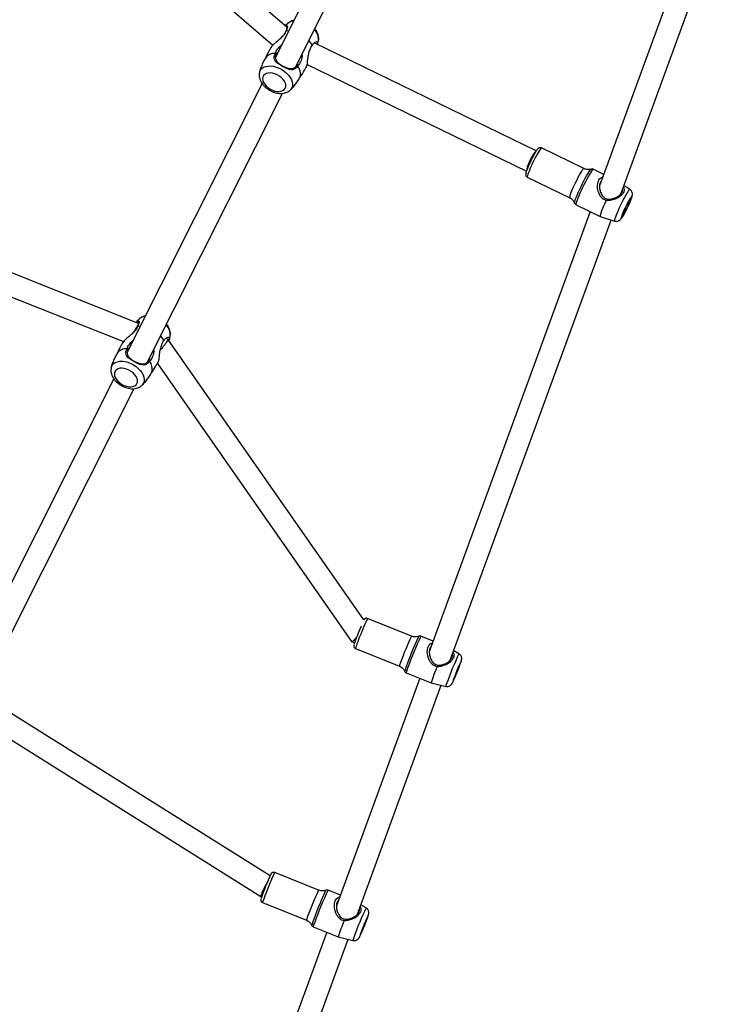
# Model space of a CAD drawing. Units: inches. Extents: x 6038 to 7781, y -18 to 1177.
# Drawn here: x 6746 to 6796, y 320 to 390 of the extents above; entities that cross this region are included whole.
import ezdxf

# ---------------------------------------------------------------- set-up
doc = ezdxf.new("R2010")
doc.units = ezdxf.units.IN
doc.header["$MEASUREMENT"] = 0
doc.layers.add('VP-DIM', color=7, linetype='Continuous')
doc.layers.add('VP-EQ', color=7, linetype='Continuous', true_color=0x8a3492)
doc.styles.get("Standard").update_dxf_attribs({"font": 'arial.ttf'})
doc.dimstyles.get("Standard").update_dxf_attribs({"dimtxt": 14, "dimasz": 20, "dimexe": 20, "dimexo": 50, "dimgap": 20, "dimtad": 0, "dimdec": 0, "dimzin": 0, "dimdsep": 46, "dimtxsty": 'Standard', "dimcen": -0.09, "dimadec": 0, "dimazin": 0, "dimtfac": 1, "dimtdec": 4, "dimtofl": 0, "dimtmove": 0, "dimatfit": 3, "dimfxl": 70, "dimfxlon": 1, "dimtolj": 1, "dimtzin": 0, "dimarcsym": 0})

# ---------------------------------------------------------------- blocks, each defined once
blk = doc.blocks.new('*D121')
at = {"layer": 'Defpoints', "color": 0}
for p in [(6669.824, 779.028), (7117.264, 162.34), (7693.944, 162.34)]:
    blk.add_point(p, dxfattribs=at)
at = {"layer": 'VP-DIM', "color": 0, "lineweight": -2}
for p, q in [((7623.944, 779.028), (7713.944, 779.028)), ((7693.944, 759.028), (7693.944, 506.147)), ((7693.944, 182.34), (7693.944, 435.221)), ((7623.944, 162.34), (7713.944, 162.34))]:
    blk.add_line(p, q, dxfattribs=at)
at = {"layer": 'VP-DIM', "color": 0}
for points in [[(7697.277, 759.028), (7690.61, 759.028), (7693.944, 779.028)], [(7690.61, 182.34), (7697.277, 182.34), (7693.944, 162.34)]]:
    blk.add_solid(points, dxfattribs=at)
at = {"layer": 'VP-DIM', "color": 0, "insert": (7693.944, 470.684), "char_height": 14, "attachment_point": 5, "rotation": 90}
blk.add_mtext('\\A1;630', dxfattribs=at)
blk = doc.blocks.new('*D122')
at = {"layer": 'Defpoints', "color": 0}
for p in [(6618.17, 968.331), (7117.225, -1.362), (7761.362, -1.362)]:
    blk.add_point(p, dxfattribs=at)
at = {"layer": 'VP-DIM', "color": 0, "lineweight": -2}
for p, q in [((7691.362, 968.331), (7781.362, 968.331)), ((7761.362, 948.331), (7761.362, 482.808)), ((7761.362, 18.638), (7761.362, 411.966)), ((7691.362, -1.362), (7781.362, -1.362))]:
    blk.add_line(p, q, dxfattribs=at)
at = {"layer": 'VP-DIM', "color": 0}
for points in [[(7764.696, 948.331), (7758.029, 948.331), (7761.362, 968.331)], [(7758.029, 18.638), (7764.696, 18.638), (7761.362, -1.362)]]:
    blk.add_solid(points, dxfattribs=at)
at = {"layer": 'VP-DIM', "color": 0, "insert": (7761.362, 447.387), "char_height": 14, "attachment_point": 5, "rotation": 90}
blk.add_mtext('\\A1;970', dxfattribs=at)
blk = doc.blocks.new('RB1238_')
at = {"color": 7, "linetype": 'Continuous', "lineweight": 25}
for p, q in [((677.095, 930.03), (663.749, 934.907)), ((663.084, 933.447), (676.52, 928.536)), ((676.766, 930.683), (676.476, 930.256)), ((678.686, 928.577), (679.012, 929.589)), ((710.202, 917.93), (678.937, 929.357)), ((675.699, 928.837), (675.334, 928.087)), ((677.851, 926.861), (678.686, 928.575)), ((678.343, 927.87), (709.617, 916.44)), ((675.287, 927.42), (673.819, 924.407)), ((675.887, 923.4), (677.355, 926.413)), ((674.046, 924.075), (666.367, 908.299)), ((667.883, 907.759), (675.472, 923.348)), ((709.756, 918.542), (709.541, 918.172)), ((711.817, 916.572), (712.072, 917.608)), ((728.256, 911.332), (711.991, 917.277)), ((708.857, 916.718), (708.505, 915.845)), ((711.102, 914.798), (711.817, 916.572)), ((708.504, 915.174), (707.247, 912.056)), ((711.489, 915.757), (727.672, 909.842)), ((668.072, 906.938), (652.255, 914.878)), ((709.38, 911.196), (710.637, 914.314)), ((651.501, 913.466), (667.356, 905.507)), ((707.349, 911.795), (687.41, 897.868)), ((727.81, 911.944), (727.595, 911.574)), ((689.139, 897.124), (708.887, 910.918)), ((708.894, 910.926), (708.975, 911.128)), ((729.872, 909.974), (730.127, 911.01)), ((761.029, 899.355), (730.045, 910.678)), ((726.911, 910.12), (726.559, 909.247)), ((729.156, 908.2), (729.872, 909.974)), ((729.543, 909.158), (760.402, 897.881)), ((726.559, 908.576), (725.301, 905.458)), ((727.434, 904.598), (728.692, 907.716)), ((665.235, 906.31), (650.129, 888.901)), ((664.971, 906.388), (664.979, 906.38)), ((664.979, 906.383), (665.15, 906.212)), ((665.5, 906.439), (665.512, 906.266)), ((669.704, 906.561), (669.712, 906.552)), ((689.053, 896.406), (669.939, 906.001)), ((651.736, 888.312), (666.506, 905.334)), ((667.008, 905.682), (667.139, 905.561)), ((725.532, 905.135), (712.869, 884.949)), ((669.233, 904.565), (688.337, 894.974)), ((714.419, 884.41), (727.008, 904.477)), ((727.008, 904.478), (727.03, 904.53)), ((687.405, 897.862), (687.349, 897.761)), ((686.28, 895.792), (676.616, 871.497)), ((685.952, 895.855), (685.96, 895.847)), ((686.481, 895.907), (686.493, 895.734)), ((686.515, 895.723), (686.505, 895.728)), ((686.548, 895.707), (686.515, 895.723)), ((690.685, 896.028), (690.693, 896.02)), ((687.989, 895.149), (688.12, 895.029)), ((714.57, 883.596), (690.92, 895.468)), ((678.106, 870.915), (687.578, 894.726)), ((690.214, 894.032), (713.855, 882.165))]:
    blk.add_line(p, q, dxfattribs=at)
at = {"color": 8, "linetype": 'Continuous', "lineweight": 25, "flags": 128}
for points in [[(676.766, 930.683), (676.765, 930.673), (676.787, 930.643), (676.841, 930.597), (676.925, 930.539), (677.037, 930.469), (677.173, 930.389), (677.33, 930.302), (677.502, 930.21), (677.686, 930.116), (677.876, 930.022), (678.066, 929.932), (678.251, 929.847), (678.426, 929.771), (678.585, 929.706), (678.724, 929.652)], [(678.724, 929.652), (678.839, 929.613), (678.927, 929.588), (678.984, 929.58), (679.011, 929.587), (679.012, 929.589)], [(677.731, 926.755), (677.708, 926.753), (677.645, 926.763), (677.552, 926.789), (677.431, 926.831), (677.286, 926.887), (677.12, 926.955), (676.938, 927.034), (676.745, 927.122), (676.546, 927.216), (676.347, 927.314), (676.152, 927.412), (675.968, 927.509), (675.8, 927.602), (675.651, 927.688), (675.527, 927.765), (675.43, 927.83), (675.363, 927.882), (675.328, 927.92), (675.323, 927.928)], [(675.334, 928.087), (675.333, 928.083), (675.347, 928.055), (675.394, 928.011), (675.472, 927.954), (675.579, 927.884), (675.713, 927.804), (675.869, 927.715), (676.044, 927.62), (676.233, 927.521), (676.431, 927.42), (676.633, 927.322), (676.835, 927.227), (677.03, 927.138), (677.214, 927.059), (677.382, 926.99), (677.529, 926.933)], [(677.09, 926.472), (676.954, 926.525), (676.798, 926.59), (676.626, 926.665), (676.445, 926.748), (676.259, 926.837), (676.076, 926.929), (675.9, 927.02), (675.738, 927.108), (675.595, 927.189), (675.475, 927.262), (675.382, 927.324), (675.319, 927.373), (675.289, 927.407), (675.287, 927.42)], [(677.529, 926.933), (677.652, 926.891), (677.747, 926.864), (677.813, 926.852), (677.847, 926.857), (677.851, 926.861)], [(673.819, 924.407), (673.818, 924.405), (673.832, 924.378), (673.879, 924.337), (673.957, 924.282), (674.064, 924.214), (674.196, 924.136), (674.349, 924.051), (674.519, 923.962), (674.699, 923.87), (674.884, 923.779), (675.069, 923.693), (675.246, 923.613), (675.41, 923.543), (675.557, 923.484), (675.681, 923.438), (675.779, 923.408), (675.846, 923.394), (675.882, 923.395), (675.887, 923.4)], [(710.354, 918.683), (710.347, 918.686), (710.283, 918.706), (710.253, 918.713), (710.258, 918.706), (710.275, 918.697)], [(711.644, 918.135), (711.738, 918.101), (711.801, 918.081), (711.831, 918.074), (711.827, 918.081), (711.788, 918.102), (711.764, 918.113)], [(707.247, 912.056), (707.247, 912.055), (707.266, 912.041), (707.319, 912.014), (707.404, 911.974), (707.519, 911.923), (707.658, 911.863), (707.819, 911.795), (707.996, 911.721), (708.183, 911.645), (708.374, 911.567), (708.563, 911.492), (708.744, 911.421), (708.912, 911.357), (709.06, 911.301), (709.184, 911.256), (709.28, 911.222), (709.345, 911.202), (709.377, 911.195), (709.38, 911.196)], [(728.408, 912.085), (728.401, 912.088), (728.338, 912.108), (728.308, 912.115), (728.312, 912.108), (728.329, 912.098)], [(729.699, 911.537), (729.792, 911.503), (729.855, 911.483), (729.885, 911.476), (729.881, 911.483), (729.842, 911.503), (729.818, 911.515)], [(668.444, 904.379), (668.391, 904.394), (668.267, 904.456), (668.163, 904.549), (668.082, 904.671), (668.025, 904.818), (667.995, 904.986), (667.991, 905.171), (668.015, 905.366), (668.066, 905.566), (668.142, 905.765), (668.241, 905.959), (668.36, 906.14), (668.496, 906.304), (668.645, 906.447), (668.802, 906.563), (668.963, 906.651), (669.124, 906.706), (669.279, 906.728), (669.425, 906.717), (669.556, 906.671), (669.556, 906.671)], [(669.556, 906.671), (669.67, 906.593), (669.704, 906.561)], [(725.301, 905.458), (725.301, 905.457), (725.32, 905.443), (725.374, 905.416), (725.459, 905.376), (725.573, 905.325), (725.713, 905.265), (725.873, 905.197), (726.05, 905.123), (726.237, 905.046), (726.428, 904.969), (726.617, 904.894), (726.799, 904.823), (726.966, 904.758), (727.114, 904.703), (727.238, 904.657), (727.334, 904.624), (727.399, 904.603), (727.431, 904.597), (727.434, 904.598)], [(689.425, 893.847), (689.372, 893.862), (689.248, 893.924), (689.144, 894.017), (689.063, 894.139), (689.006, 894.286), (688.976, 894.454), (688.972, 894.638), (688.996, 894.833), (689.047, 895.034), (689.123, 895.233), (689.222, 895.426), (689.341, 895.608), (689.477, 895.772), (689.626, 895.915), (689.783, 896.031), (689.944, 896.119), (690.105, 896.174), (690.26, 896.196), (690.406, 896.184), (690.537, 896.139), (690.537, 896.139)], [(690.537, 896.139), (690.651, 896.061), (690.685, 896.028)]]:
    blk.add_lwpolyline(points, dxfattribs=at)
at = {"color": 7, "linetype": 'Continuous', "lineweight": 25, "flags": 128}
for points in [[(678.609, 930.113), (678.703, 930.081), (678.768, 930.065), (678.802, 930.065), (678.802, 930.082), (678.768, 930.115), (678.703, 930.162), (678.608, 930.221), (678.489, 930.29), (678.35, 930.366), (678.197, 930.445), (678.038, 930.524), (677.878, 930.599), (677.726, 930.667), (677.587, 930.726), (677.468, 930.772), (677.373, 930.804), (677.308, 930.82), (677.275, 930.819), (677.275, 930.802), (677.308, 930.77), (677.374, 930.723), (677.468, 930.663), (677.587, 930.595), (677.726, 930.519), (677.879, 930.44), (678.038, 930.361), (678.198, 930.286), (678.351, 930.218), (678.49, 930.159), (678.609, 930.113)], [(678.389, 930.24), (678.296, 930.276), (678.184, 930.324), (678.063, 930.381), (677.94, 930.441), (677.824, 930.501), (677.722, 930.558), (677.642, 930.606), (677.589, 930.644), (677.566, 930.668), (677.576, 930.676), (677.617, 930.668), (677.687, 930.645), (677.781, 930.609), (677.892, 930.56), (678.013, 930.504), (678.136, 930.444), (678.252, 930.383), (678.354, 930.327), (678.434, 930.278), (678.487, 930.241), (678.51, 930.217), (678.5, 930.209), (678.459, 930.217), (678.389, 930.24)], [(677.549, 928.997), (677.753, 928.903), (677.948, 928.816), (678.129, 928.739), (678.291, 928.675), (678.43, 928.624), (678.541, 928.589), (678.623, 928.569), (678.672, 928.567), (678.686, 928.577)], [(711.413, 918.234), (711.318, 918.27), (711.205, 918.313), (711.081, 918.363), (710.954, 918.414), (710.833, 918.464), (710.726, 918.509), (710.641, 918.546), (710.583, 918.573), (710.557, 918.588), (710.563, 918.589), (710.603, 918.577), (710.672, 918.553), (710.766, 918.518), (710.879, 918.474), (711.004, 918.425), (711.131, 918.373), (711.252, 918.323), (711.358, 918.278), (711.443, 918.241), (711.501, 918.214), (711.528, 918.199), (711.521, 918.198), (711.482, 918.21), (711.413, 918.234)], [(729.467, 911.636), (729.373, 911.671), (729.259, 911.715), (729.135, 911.764), (729.008, 911.816), (728.887, 911.866), (728.781, 911.911), (728.695, 911.948), (728.638, 911.975), (728.611, 911.99), (728.618, 911.991), (728.657, 911.979), (728.726, 911.955), (728.82, 911.919), (728.934, 911.876), (729.058, 911.826), (729.185, 911.775), (729.306, 911.725), (729.413, 911.68), (729.498, 911.643), (729.555, 911.616), (729.582, 911.601), (729.575, 911.6), (729.536, 911.612), (729.467, 911.636)], [(666.526, 908.122), (666.349, 908.019), (666.181, 907.887)], [(668.823, 907.228), (668.815, 907.232), (668.67, 907.282), (668.51, 907.294), (668.339, 907.269), (668.162, 907.207), (667.985, 907.11)], [(669.578, 906.209), (669.467, 906.244), (669.343, 906.246), (669.212, 906.214), (669.078, 906.15), (668.947, 906.056), (668.824, 905.936), (668.714, 905.796), (668.623, 905.64), (668.553, 905.476), (668.507, 905.309), (668.488, 905.148), (668.495, 904.997), (668.53, 904.865), (668.59, 904.755), (668.673, 904.673), (668.775, 904.621), (668.893, 904.603), (669.021, 904.618), (669.155, 904.666), (669.288, 904.746), (669.416, 904.853), (669.533, 904.984), (669.634, 905.132), (669.715, 905.293), (669.773, 905.46), (669.806, 905.624), (669.811, 905.781), (669.79, 905.923), (669.743, 906.045), (669.671, 906.142), (669.578, 906.209)], [(687.507, 897.59), (687.33, 897.487), (687.162, 897.355)], [(689.804, 896.695), (689.796, 896.7), (689.651, 896.75), (689.491, 896.762), (689.32, 896.737), (689.143, 896.675), (688.966, 896.577)], [(690.559, 895.677), (690.448, 895.712), (690.324, 895.713), (690.193, 895.682), (690.059, 895.617), (689.928, 895.524), (689.805, 895.404), (689.695, 895.263), (689.604, 895.108), (689.534, 894.943), (689.488, 894.777), (689.469, 894.615), (689.476, 894.465), (689.511, 894.332), (689.571, 894.223), (689.654, 894.14), (689.756, 894.089), (689.874, 894.071), (690.002, 894.086), (690.136, 894.134), (690.269, 894.213), (690.397, 894.321), (690.514, 894.451), (690.615, 894.6), (690.696, 894.761), (690.754, 894.927), (690.787, 895.092), (690.792, 895.249), (690.771, 895.391), (690.724, 895.513), (690.652, 895.61), (690.559, 895.677)]]:
    blk.add_lwpolyline(points, dxfattribs=at)
at = {"color": 8, "linetype": 'Continuous', "lineweight": 25}
for centre, radius, start, end in [((677.316, 926.86), 0.448, 239.7781, 274.99518), ((719.054, 938.072), 21.63, 244.53976, 250.39246), ((712.231, 918.588), 0.992, 243.97829, 260.82145), ((718.542, 936.809), 23.242, 244.41696, 250.52211), ((716.721, 932.329), 19.021, 244.40592, 250.53367), ((717.197, 933.656), 19.954, 244.1763, 251.89971), ((710.888, 915.545), 1.256, 246.25896, 258.48281), ((711.316, 916.008), 1.229, 244.75683, 259.98762), ((737.108, 931.472), 21.628, 244.53959, 250.39264), ((730.285, 911.989), 0.991, 243.97141, 260.82691), ((736.597, 930.213), 23.245, 244.41762, 250.52191), ((735.251, 927.057), 19.953, 244.17624, 251.89996), ((666.116, 907.6), 0.969, 82.68997, 136.1924), ((734.773, 925.725), 19.015, 244.40489, 250.53471), ((729.369, 909.409), 1.227, 244.74878, 259.99439), ((728.943, 908.948), 1.257, 246.26248, 258.47687), ((665.551, 906.874), 0.757, 186.31929, 219.95684), ((687.096, 897.068), 0.969, 82.69116, 136.18635), ((686.532, 896.342), 0.757, 186.30965, 219.95324)]:
    blk.add_arc(centre, radius, start, end, dxfattribs=at)
at = {"color": 7, "linetype": 'Continuous', "lineweight": 25}
for centre, radius, start, end in [((678.228, 930.829), 7.987, 238.2713, 249.67452), ((718.249, 936.181), 19.217, 245.48236, 249.89667), ((703.351, 899.335), 20.577, 65.86532, 70.10241), ((714.597, 925.902), 9.735, 246.26566, 253.4106), ((715.633, 929.822), 19.841, 246.74168, 250.77398), ((736.301, 929.577), 19.211, 245.48187, 249.89758), ((721.403, 892.733), 20.581, 65.86559, 70.10181), ((732.651, 919.303), 9.734, 246.26514, 253.41059), ((667.892, 905.442), 0.787, 175.50445, 233.7251), ((732.709, 920.747), 17.18, 244.91594, 251.13695), ((688.873, 894.91), 0.787, 175.51041, 233.72341)]:
    blk.add_arc(centre, radius, start, end, dxfattribs=at)
for centre, major_axis, ratio, start_param, end_param in [((674.766, 923.724), (0.719, -0.35), 0.190939, 3.46274, 4.711214), ((674.766, 923.724), (0.719, -0.35), 0.190939, 4.711214, 6.055996), ((708.239, 911.44), (0.652, -0.519), 0.14258, 6.240833, 7.318484), ((726.293, 904.842), (0.715, -0.365), 0.093543, 4.127822, 5.641702), ((726.293, 904.842), (0.715, -0.365), 0.093543, 5.641702, 6.274885), ((688.018, 897.317), (0.612, -0.548), 0.142019, 2.5149, 3.174908), ((688.018, 897.317), (0.612, -0.548), 0.142019, 1.437691, 2.5149), ((687.023, 895.495), (0.725, -0.341), 0.101655, 3.514172, 4.019654), ((687.023, 895.495), (0.725, -0.341), 0.101655, 4.019654, 4.51702)]:
    blk.add_ellipse(centre, major_axis=major_axis, ratio=ratio, start_param=start_param, end_param=end_param, dxfattribs=at)
for points, knots in [([(677.958, 930.563), (677.929, 930.577), (677.848, 930.615), (677.721, 930.672), (677.581, 930.731), (677.454, 930.782), (677.337, 930.823), (677.248, 930.848), (677.166, 930.862), (677.093, 930.865), (677.013, 930.855), (676.925, 930.825), (676.842, 930.771), (676.787, 930.72), (676.769, 930.686), (676.768, 930.683)], [0, 0, 0, 0, 0.060993, 0.167713, 0.275252, 0.384616, 0.498195, 0.624788, 0.693755, 0.747353, 0.80274, 0.862445, 0.926434, 0.993289, 1, 1, 1, 1]), ([(679.008, 929.591), (679.015, 929.611), (679.033, 929.662), (679.033, 929.747), (679.016, 929.834), (678.985, 929.907), (678.947, 929.967), (678.905, 930.015), (678.86, 930.057), (678.798, 930.105), (678.715, 930.161), (678.601, 930.23), (678.472, 930.303), (678.328, 930.38), (678.178, 930.457), (678.052, 930.519), (677.98, 930.553), (677.958, 930.563)], [0, 0, 0, 0, 0.034568, 0.088273, 0.136993, 0.182101, 0.224828, 0.268155, 0.317386, 0.38406, 0.49023, 0.583598, 0.681726, 0.775928, 0.86861, 0.960709, 1, 1, 1, 1]), ([(676.582, 930.217), (676.616, 930.236), (676.699, 930.281), (676.845, 930.282), (677.015, 930.221), (677.183, 930.088), (677.328, 929.903), (677.444, 929.683), (677.478, 929.52), (677.495, 929.438)], [0, 0, 0, 0, 0.103867, 0.253267, 0.402312, 0.553018, 0.702517, 0.851644, 1, 1, 1, 1]), ([(677.409, 929.48), (677.39, 929.548), (677.352, 929.683), (677.249, 929.864), (677.124, 930.017), (676.984, 930.124), (676.845, 930.18), (676.761, 930.171), (676.72, 930.167)], [0, 0, 0, 0, 0.169167, 0.338091, 0.505952, 0.674431, 0.840911, 1, 1, 1, 1]), ([(676.096, 928.691), (676.1, 928.686), (676.122, 928.654), (676.189, 928.609), (676.296, 928.561), (676.466, 928.524), (676.707, 928.525), (676.994, 928.596), (677.214, 928.714), (677.351, 928.854), (677.423, 928.982), (677.456, 929.123), (677.458, 929.292), (677.427, 929.409), (677.409, 929.48)], [0, 0, 0, 0, 0.014091, 0.081283, 0.148475, 0.216173, 0.35234, 0.490316, 0.627301, 0.695058, 0.762358, 0.829813, 0.897843, 1, 1, 1, 1]), ([(677.495, 929.438), (677.481, 929.445), (677.452, 929.459), (677.423, 929.473), (677.409, 929.48)], [0, 0, 0, 0, 0.500084, 1, 1, 1, 1]), ([(677.495, 929.438), (677.518, 929.368), (677.565, 929.225), (677.554, 929.074), (677.549, 928.997)], [0, 0, 0, 0, 0.492533, 1, 1, 1, 1]), ([(677.549, 928.997), (677.523, 928.928), (677.47, 928.789), (677.31, 928.629), (677.119, 928.511), (676.908, 928.432), (676.688, 928.388), (676.469, 928.381), (676.263, 928.412), (676.086, 928.482), (675.957, 928.59), (675.888, 928.691), (675.876, 928.757), (675.874, 928.773)], [0, 0, 0, 0, 0.094701, 0.189849, 0.285365, 0.382008, 0.479198, 0.576593, 0.675067, 0.773659, 0.872195, 0.970366, 1, 1, 1, 1]), ([(675.323, 927.926), (675.333, 927.89), (675.355, 927.813), (675.359, 927.684), (675.34, 927.548), (675.305, 927.463), (675.287, 927.42)], [0, 0, 0, 0, 0.224211, 0.477632, 0.738246, 1, 1, 1, 1]), ([(675.336, 928.087), (675.333, 928.082), (675.315, 928.055), (675.31, 927.999), (675.315, 927.948), (675.324, 927.929), (675.325, 927.926)], [0, 0, 0, 0, 0.103291, 0.544689, 0.924621, 1, 1, 1, 1]), ([(677.357, 926.411), (677.374, 926.444), (677.411, 926.519), (677.496, 926.613), (677.596, 926.69), (677.675, 926.735), (677.718, 926.749), (677.727, 926.751)], [0, 0, 0, 0, 0.210172, 0.4737622, 0.7176588, 0.9443825, 1, 1, 1, 1]), ([(677.725, 926.754), (677.739, 926.759), (677.773, 926.771), (677.822, 926.809), (677.84, 926.847), (677.848, 926.862)], [0, 0, 0, 0, 0.303244, 0.723829, 1, 1, 1, 1]), ([(673.82, 924.407), (673.811, 924.383), (673.794, 924.339), (673.8, 924.272), (673.82, 924.218), (673.846, 924.178), (673.876, 924.145), (673.922, 924.105), (673.962, 924.075), (673.999, 924.051), (674.002, 924.05)], [0, 0, 0, 0, 0.1149551, 0.2186763, 0.3143642, 0.4135612, 0.5307687, 0.6985957, 0.9790432, 1, 1, 1, 1]), ([(675.479, 923.328), (675.483, 923.327), (675.525, 923.312), (675.581, 923.296), (675.645, 923.283), (675.702, 923.28), (675.76, 923.289), (675.821, 923.318), (675.867, 923.358), (675.88, 923.392), (675.884, 923.401)], [0, 0, 0, 0, 0.025698, 0.286913, 0.50163, 0.632945, 0.734571, 0.841183, 0.953657, 1, 1, 1, 1]), ([(710.337, 918.69), (710.326, 918.693), (710.284, 918.709), (710.247, 918.72), (710.199, 918.732), (710.155, 918.74), (710.096, 918.744), (710.028, 918.738), (709.95, 918.716), (709.87, 918.672), (709.801, 918.614), (709.772, 918.564), (709.76, 918.544)], [0, 0, 0, 0, 0.06845, 0.28319, 0.36678, 0.445452, 0.51266, 0.594321, 0.691069, 0.798129, 0.916755, 1, 1, 1, 1]), ([(709.668, 918.125), (709.684, 918.136), (709.748, 918.179), (709.878, 918.192), (710.055, 918.154), (710.234, 918.042), (710.393, 917.872), (710.525, 917.664), (710.571, 917.505), (710.593, 917.425)], [0, 0, 0, 0, 0.051879, 0.209939, 0.367642, 0.527086, 0.685261, 0.843038, 1, 1, 1, 1]), ([(710.503, 917.456), (710.48, 917.522), (710.433, 917.654), (710.316, 917.824), (710.179, 917.964), (710.03, 918.053), (709.906, 918.089), (709.84, 918.075), (709.818, 918.071)], [0, 0, 0, 0, 0.1828757, 0.3655133, 0.5469947, 0.7291338, 0.9091207, 1, 1, 1, 1]), ([(712.069, 917.61), (712.075, 917.633), (712.089, 917.687), (712.081, 917.772), (712.058, 917.855), (712.022, 917.922), (711.981, 917.975), (711.94, 918.014), (711.905, 918.039), (711.876, 918.058), (711.844, 918.075), (711.817, 918.089), (711.792, 918.101), (711.785, 918.104)], [0, 0, 0, 0, 0.090093, 0.210266, 0.317592, 0.413959, 0.499642, 0.57384, 0.639277, 0.70361, 0.796331, 0.948958, 1, 1, 1, 1]), ([(709.206, 916.591), (709.221, 916.573), (709.256, 916.533), (709.341, 916.485), (709.454, 916.45), (709.627, 916.429), (709.868, 916.451), (710.15, 916.543), (710.361, 916.675), (710.488, 916.825), (710.551, 916.957), (710.575, 917.101), (710.565, 917.271), (710.526, 917.387), (710.503, 917.456)], [0, 0, 0, 0, 0.048708, 0.113545, 0.178378, 0.243698, 0.375082, 0.508214, 0.640388, 0.705766, 0.7707, 0.835786, 0.901427, 1, 1, 1, 1]), ([(710.593, 917.425), (710.579, 917.43), (710.549, 917.441), (710.518, 917.451), (710.503, 917.456)], [0, 0, 0, 0, 0.499977, 1, 1, 1, 1]), ([(710.593, 917.425), (710.622, 917.357), (710.679, 917.218), (710.679, 917.067), (710.679, 916.99)], [0, 0, 0, 0, 0.49252, 1, 1, 1, 1]), ([(710.679, 916.99), (710.657, 916.919), (710.615, 916.776), (710.466, 916.605), (710.283, 916.474), (710.078, 916.38), (709.861, 916.319), (709.642, 916.292), (709.432, 916.303), (709.249, 916.354), (709.108, 916.443), (709.02, 916.55), (708.998, 916.634), (708.989, 916.67)], [0, 0, 0, 0, 0.090706, 0.181838, 0.273323, 0.365886, 0.458976, 0.552262, 0.646583, 0.741011, 0.835388, 0.929419, 1, 1, 1, 1]), ([(708.507, 915.844), (708.501, 915.826), (708.487, 915.789), (708.491, 915.733), (708.504, 915.701), (708.509, 915.688)], [0, 0, 0, 0, 0.34066, 0.734481, 1, 1, 1, 1]), ([(708.506, 915.687), (708.517, 915.657), (708.544, 915.584), (708.559, 915.46), (708.549, 915.323), (708.529, 915.225), (708.505, 915.179), (708.503, 915.175)], [0, 0, 0, 0, 0.186832, 0.443036, 0.706716, 0.973869, 1, 1, 1, 1]), ([(710.639, 914.313), (710.656, 914.352), (710.692, 914.434), (710.776, 914.537), (710.873, 914.62), (710.945, 914.668), (710.985, 914.683), (710.988, 914.684)], [0, 0, 0, 0, 0.244083, 0.508264, 0.752884, 0.980496, 1, 1, 1, 1]), ([(710.987, 914.687), (711, 914.693), (711.034, 914.706), (711.077, 914.745), (711.092, 914.783), (711.099, 914.798)], [0, 0, 0, 0, 0.2677986, 0.6939163, 1, 1, 1, 1]), ([(707.25, 912.055), (707.243, 912.04), (707.229, 912.004), (707.233, 911.946), (707.249, 911.895), (707.273, 911.857), (707.297, 911.832), (707.316, 911.816), (707.33, 911.806), (707.338, 911.802), (707.341, 911.8)], [0, 0, 0, 0, 0.1352904, 0.3119717, 0.457848, 0.5836716, 0.6905148, 0.7861195, 0.906019, 1, 1, 1, 1]), ([(727.722, 911.527), (727.738, 911.538), (727.802, 911.58), (727.932, 911.594), (728.109, 911.556), (728.288, 911.443), (728.448, 911.274), (728.579, 911.066), (728.625, 910.907), (728.648, 910.827)], [0, 0, 0, 0, 0.05188, 0.20994, 0.367643, 0.527089, 0.685263, 0.843044, 1, 1, 1, 1]), ([(728.391, 912.092), (728.381, 912.095), (728.338, 912.11), (728.301, 912.122), (728.254, 912.134), (728.21, 912.142), (728.151, 912.146), (728.083, 912.14), (728.004, 912.118), (727.924, 912.074), (727.856, 912.016), (727.826, 911.966), (727.814, 911.946)], [0, 0, 0, 0, 0.06845, 0.283197, 0.36678, 0.445462, 0.512658, 0.594319, 0.691067, 0.798127, 0.916769, 1, 1, 1, 1]), ([(709.127, 911.079), (709.127, 911.079), (709.136, 911.076), (709.15, 911.073), (709.181, 911.069), (709.224, 911.071), (709.277, 911.085), (709.331, 911.12), (709.368, 911.161), (709.376, 911.19), (709.377, 911.197)], [0, 0, 0, 0, 0.015441, 0.202175, 0.334959, 0.446866, 0.595133, 0.76456, 0.950916, 1, 1, 1, 1]), ([(728.557, 910.858), (728.534, 910.924), (728.487, 911.056), (728.37, 911.226), (728.233, 911.366), (728.085, 911.455), (727.96, 911.491), (727.895, 911.477), (727.873, 911.472)], [0, 0, 0, 0, 0.182878, 0.365513, 0.546991, 0.72913, 0.909115, 1, 1, 1, 1]), ([(730.124, 911.012), (730.129, 911.035), (730.143, 911.089), (730.135, 911.174), (730.112, 911.257), (730.076, 911.324), (730.035, 911.377), (729.994, 911.415), (729.959, 911.441), (729.93, 911.46), (729.898, 911.477), (729.872, 911.491), (729.846, 911.503), (729.84, 911.506)], [0, 0, 0, 0, 0.0901, 0.210273, 0.317597, 0.413964, 0.499641, 0.573838, 0.639278, 0.703605, 0.796332, 0.948958, 1, 1, 1, 1]), ([(728.733, 910.392), (728.711, 910.321), (728.669, 910.178), (728.52, 910.006), (728.338, 909.876), (728.132, 909.781), (727.915, 909.721), (727.696, 909.694), (727.487, 909.705), (727.303, 909.756), (727.163, 909.845), (727.074, 909.952), (727.053, 910.036), (727.044, 910.072)], [0, 0, 0, 0, 0.090706, 0.181841, 0.273322, 0.365886, 0.458976, 0.552262, 0.646583, 0.741011, 0.835388, 0.929418, 1, 1, 1, 1]), ([(727.26, 909.993), (727.275, 909.975), (727.31, 909.934), (727.395, 909.887), (727.508, 909.852), (727.681, 909.831), (727.922, 909.853), (728.204, 909.945), (728.415, 910.077), (728.542, 910.226), (728.605, 910.359), (728.629, 910.503), (728.619, 910.673), (728.581, 910.789), (728.557, 910.858)], [0, 0, 0, 0, 0.0487091, 0.113546, 0.1783789, 0.243699, 0.3750781, 0.5082138, 0.6403901, 0.7057678, 0.7707001, 0.8357888, 0.9014298, 1, 1, 1, 1]), ([(728.648, 910.827), (728.633, 910.832), (728.603, 910.843), (728.573, 910.853), (728.557, 910.858)], [0, 0, 0, 0, 0.500006, 1, 1, 1, 1]), ([(728.648, 910.827), (728.676, 910.758), (728.733, 910.619), (728.733, 910.469), (728.733, 910.392)], [0, 0, 0, 0, 0.492524, 1, 1, 1, 1]), ([(726.562, 909.246), (726.555, 909.228), (726.541, 909.191), (726.545, 909.135), (726.558, 909.103), (726.563, 909.09)], [0, 0, 0, 0, 0.340627, 0.734452, 1, 1, 1, 1]), ([(726.56, 909.089), (726.571, 909.058), (726.598, 908.986), (726.613, 908.862), (726.603, 908.724), (726.583, 908.627), (726.559, 908.581), (726.557, 908.577)], [0, 0, 0, 0, 0.18683, 0.443032, 0.706709, 0.973859, 1, 1, 1, 1]), ([(666.237, 908.558), (666.218, 908.563), (666.149, 908.583), (666.024, 908.586), (665.866, 908.568), (665.706, 908.521), (665.548, 908.444), (665.428, 908.37), (665.367, 908.315), (665.353, 908.303)], [0, 0, 0, 0, 0.0655051, 0.2316819, 0.4011459, 0.5762729, 0.7579521, 0.9451016, 1, 1, 1, 1]), ([(666.463, 908.496), (666.404, 908.516), (666.33, 908.542), (666.254, 908.557), (666.238, 908.56)], [0, 0, 0, 0, 0.791182, 1, 1, 1, 1]), ([(666.526, 908.122), (666.461, 908.172), (666.338, 908.266), (666.264, 908.403), (666.294, 908.49), (666.376, 908.521), (666.443, 908.499), (666.461, 908.492)], [0, 0, 0, 0, 0.261468, 0.488902, 0.71747, 0.921158, 1, 1, 1, 1]), ([(668.115, 907.67), (668.078, 907.694), (667.988, 907.752), (667.78, 907.785), (667.53, 907.811), (667.314, 907.838), (667.127, 907.874), (666.966, 907.915), (666.811, 907.969), (666.659, 908.037), (666.574, 908.091), (666.526, 908.122)], [0, 0, 0, 0, 0.111604, 0.266137, 0.386966, 0.507968, 0.585725, 0.682747, 0.779631, 0.876449, 1, 1, 1, 1]), ([(729.041, 908.089), (729.054, 908.094), (729.089, 908.108), (729.131, 908.147), (729.147, 908.185), (729.153, 908.2)], [0, 0, 0, 0, 0.2677986, 0.6939163, 1, 1, 1, 1]), ([(667.172, 907.389), (667.193, 907.393), (667.314, 907.415), (667.5, 907.37), (667.701, 907.297), (667.858, 907.212), (667.942, 907.144), (667.985, 907.11)], [0, 0, 0, 0, 0.062514, 0.366552, 0.585905, 0.790984, 1, 1, 1, 1]), ([(668.886, 907.186), (668.852, 907.211), (668.661, 907.351), (668.405, 907.516), (668.177, 907.646), (668.12, 907.678)], [0, 0, 0, 0, 0.137373, 0.783118, 1, 1, 1, 1]), ([(728.694, 907.715), (728.711, 907.754), (728.747, 907.835), (728.83, 907.939), (728.927, 908.022), (728.999, 908.069), (729.039, 908.085), (729.042, 908.086)], [0, 0, 0, 0, 0.244083, 0.508265, 0.752877, 0.980496, 1, 1, 1, 1]), ([(664.765, 906.807), (664.768, 906.793), (664.778, 906.723), (664.823, 906.611), (664.888, 906.485), (664.946, 906.42), (664.97, 906.393)], [0, 0, 0, 0, 0.094033, 0.4379591, 0.7699941, 1, 1, 1, 1]), ([(667.985, 907.11), (668.022, 907.086), (668.095, 907.038), (668.201, 906.921), (668.273, 906.746), (668.249, 906.504), (668.15, 906.251), (668.014, 905.988), (667.883, 905.766), (667.763, 905.61), (667.645, 905.495), (667.491, 905.418), (667.3, 905.412), (667.174, 905.472), (667.107, 905.504)], [0, 0, 0, 0, 0.058739, 0.116798, 0.222371, 0.323527, 0.41142, 0.505663, 0.613637, 0.666022, 0.720491, 0.81102, 0.90107, 1, 1, 1, 1]), ([(667.165, 905.553), (667.219, 905.531), (667.336, 905.483), (667.529, 905.523), (667.721, 905.648), (667.893, 905.853), (668.036, 906.098), (668.139, 906.342), (668.19, 906.579), (668.171, 906.806), (668.06, 906.988), (667.901, 907.097), (667.773, 907.108), (667.724, 907.113)], [0, 0, 0, 0, 0.081277, 0.175337, 0.27247, 0.37382, 0.470368, 0.555563, 0.645025, 0.744754, 0.845267, 0.940682, 1, 1, 1, 1]), ([(669.704, 906.557), (669.64, 906.623), (669.5, 906.768), (669.255, 906.963), (669.024, 907.121), (668.873, 907.198), (668.821, 907.224)], [0, 0, 0, 0, 0.2488833, 0.5469314, 0.8421165, 1, 1, 1, 1]), ([(665.152, 906.215), (665.148, 906.218), (665.104, 906.25), (665.103, 906.314), (665.159, 906.362), (665.297, 906.355), (665.425, 906.309), (665.504, 906.271), (665.512, 906.266)], [0, 0, 0, 0, 0.023892, 0.255481, 0.487574, 0.711563, 0.967351, 1, 1, 1, 1]), ([(665.566, 906.236), (665.528, 906.255), (665.424, 906.309), (665.308, 906.333), (665.229, 906.328), (665.229, 906.301), (665.229, 906.295)], [0, 0, 0, 0, 0.202809, 0.553123, 0.913898, 1, 1, 1, 1]), ([(665.512, 906.266), (665.555, 906.244), (665.641, 906.198), (665.777, 906.102), (665.909, 905.991), (666.061, 905.844), (666.229, 905.654), (666.399, 905.445), (666.546, 905.279), (666.64, 905.225), (666.689, 905.196)], [0, 0, 0, 0, 0.112824, 0.225647, 0.338543, 0.433167, 0.59029, 0.738168, 0.862725, 1, 1, 1, 1]), ([(665.563, 906.241), (665.553, 906.246), (665.54, 906.253), (665.527, 906.259), (665.524, 906.261)], [0, 0, 0, 0, 0.776721, 1, 1, 1, 1]), ([(668.445, 904.382), (668.465, 904.377), (668.533, 904.357), (668.659, 904.354), (668.817, 904.372), (668.976, 904.42), (669.135, 904.495), (669.29, 904.597), (669.436, 904.725), (669.57, 904.874), (669.688, 905.039), (669.786, 905.218), (669.864, 905.407), (669.918, 905.601), (669.946, 905.797), (669.946, 905.991), (669.917, 906.171), (669.861, 906.33), (669.794, 906.455), (669.736, 906.52), (669.713, 906.547)], [0, 0, 0, 0, 0.020973, 0.073887, 0.127848, 0.183613, 0.241463, 0.301056, 0.36164, 0.422442, 0.483225, 0.544071, 0.605178, 0.666743, 0.728992, 0.792006, 0.855273, 0.910243, 0.963314, 1, 1, 1, 1]), ([(667.107, 905.504), (667.055, 905.524), (666.949, 905.566), (666.794, 905.66), (666.66, 905.774), (666.567, 905.859), (666.536, 905.913), (666.531, 905.921)], [0, 0, 0, 0, 0.261106, 0.522249, 0.771205, 0.969121, 1, 1, 1, 1]), ([(725.304, 905.457), (725.298, 905.441), (725.283, 905.406), (725.287, 905.348), (725.304, 905.297), (725.327, 905.259), (725.351, 905.234), (725.371, 905.218), (725.385, 905.208), (725.392, 905.204), (725.396, 905.202)], [0, 0, 0, 0, 0.135288, 0.311981, 0.45785, 0.583684, 0.690515, 0.786125, 0.906018, 1, 1, 1, 1]), ([(666.686, 905.191), (666.757, 905.15), (666.997, 905.01), (667.268, 904.872), (667.469, 904.784), (667.493, 904.774)], [0, 0, 0, 0, 0.272306, 0.915292, 1, 1, 1, 1]), ([(667.428, 904.811), (667.456, 904.792), (667.575, 904.712), (667.799, 904.599), (668.095, 904.478), (668.312, 904.407), (668.429, 904.384), (668.445, 904.381)], [0, 0, 0, 0, 0.093198, 0.385318, 0.673105, 0.955801, 1, 1, 1, 1]), ([(727.181, 904.481), (727.181, 904.481), (727.19, 904.478), (727.204, 904.475), (727.235, 904.471), (727.278, 904.472), (727.331, 904.486), (727.385, 904.522), (727.422, 904.563), (727.43, 904.592), (727.432, 904.598)], [0, 0, 0, 0, 0.0154409, 0.2021776, 0.3349649, 0.4468736, 0.5951423, 0.7645801, 0.9509387, 1, 1, 1, 1]), ([(687.218, 898.026), (687.198, 898.031), (687.13, 898.05), (687.005, 898.053), (686.847, 898.036), (686.687, 897.988), (686.529, 897.912), (686.409, 897.838), (686.348, 897.783), (686.334, 897.771)], [0, 0, 0, 0, 0.065473, 0.231698, 0.401197, 0.576368, 0.758092, 0.945295, 1, 1, 1, 1]), ([(687.473, 897.955), (687.405, 897.979), (687.32, 898.008), (687.234, 898.024), (687.219, 898.027)], [0, 0, 0, 0, 0.8153808, 1, 1, 1, 1]), ([(687.507, 897.59), (687.441, 897.64), (687.319, 897.733), (687.245, 897.87), (687.273, 897.96), (687.377, 897.99), (687.469, 897.955), (687.512, 897.939)], [0, 0, 0, 0, 0.237, 0.443144, 0.650322, 0.834952, 1, 1, 1, 1]), ([(687.439, 897.888), (687.428, 897.891), (687.407, 897.896), (687.399, 897.888), (687.395, 897.885)], [0, 0, 0, 0, 0.557929, 1, 1, 1, 1]), ([(689.096, 897.138), (689.059, 897.162), (688.969, 897.219), (688.761, 897.253), (688.511, 897.279), (688.295, 897.305), (688.107, 897.341), (687.947, 897.383), (687.792, 897.437), (687.64, 897.505), (687.555, 897.559), (687.507, 897.59)], [0, 0, 0, 0, 0.111576, 0.266116, 0.386949, 0.507953, 0.585717, 0.682743, 0.779627, 0.876445, 1, 1, 1, 1]), ([(689.867, 896.654), (689.833, 896.679), (689.642, 896.819), (689.386, 896.984), (689.158, 897.113), (689.101, 897.146)], [0, 0, 0, 0, 0.137365, 0.783109, 1, 1, 1, 1]), ([(685.746, 896.275), (685.748, 896.26), (685.759, 896.191), (685.804, 896.078), (685.869, 895.953), (685.927, 895.888), (685.951, 895.861)], [0, 0, 0, 0, 0.094465, 0.438191, 0.77004, 1, 1, 1, 1]), ([(688.966, 896.577), (689.003, 896.553), (689.076, 896.506), (689.182, 896.389), (689.254, 896.214), (689.23, 895.972), (689.131, 895.719), (688.995, 895.456), (688.864, 895.234), (688.744, 895.078), (688.626, 894.963), (688.472, 894.886), (688.281, 894.88), (688.154, 894.94), (688.088, 894.971)], [0, 0, 0, 0, 0.058737, 0.116799, 0.22237, 0.323525, 0.411419, 0.505661, 0.613635, 0.666021, 0.72049, 0.811014, 0.90107, 1, 1, 1, 1]), ([(688.146, 895.021), (688.2, 894.998), (688.317, 894.95), (688.51, 894.991), (688.702, 895.115), (688.874, 895.32), (689.017, 895.566), (689.12, 895.81), (689.171, 896.047), (689.152, 896.274), (689.041, 896.456), (688.882, 896.565), (688.754, 896.576), (688.705, 896.58)], [0, 0, 0, 0, 0.0812939, 0.1753532, 0.2724862, 0.3738356, 0.4703846, 0.5555806, 0.6450397, 0.7447692, 0.845284, 0.9406991, 1, 1, 1, 1]), ([(688.153, 896.857), (688.174, 896.861), (688.295, 896.882), (688.481, 896.837), (688.682, 896.765), (688.839, 896.679), (688.923, 896.612), (688.966, 896.577)], [0, 0, 0, 0, 0.062445, 0.366495, 0.585874, 0.790965, 1, 1, 1, 1]), ([(690.685, 896.025), (690.621, 896.091), (690.481, 896.236), (690.236, 896.431), (690.005, 896.589), (689.854, 896.665), (689.802, 896.692)], [0, 0, 0, 0, 0.248884, 0.546929, 0.842113, 1, 1, 1, 1]), ([(685.96, 895.85), (686.021, 895.783), (686.084, 895.713), (686.158, 895.654), (686.16, 895.652)], [0, 0, 0, 0, 0.977278, 1, 1, 1, 1]), ([(686.213, 895.622), (686.178, 895.645), (686.099, 895.697), (686.08, 895.782), (686.141, 895.83), (686.277, 895.822), (686.406, 895.776), (686.484, 895.738), (686.493, 895.734)], [0, 0, 0, 0, 0.158325, 0.358019, 0.558149, 0.751288, 0.971849, 1, 1, 1, 1]), ([(686.547, 895.703), (686.509, 895.723), (686.406, 895.776), (686.283, 895.803), (686.202, 895.786), (686.179, 895.732), (686.225, 895.692), (686.236, 895.682)], [0, 0, 0, 0, 0.143021, 0.389829, 0.644009, 0.912205, 1, 1, 1, 1]), ([(686.493, 895.734), (686.536, 895.711), (686.622, 895.666), (686.758, 895.569), (686.89, 895.459), (687.042, 895.312), (687.21, 895.121), (687.38, 894.912), (687.527, 894.746), (687.621, 894.692), (687.67, 894.664)], [0, 0, 0, 0, 0.112819, 0.225643, 0.338535, 0.433152, 0.590273, 0.738147, 0.862692, 1, 1, 1, 1]), ([(689.426, 893.85), (689.446, 893.844), (689.514, 893.825), (689.64, 893.822), (689.797, 893.84), (689.957, 893.887), (690.116, 893.962), (690.271, 894.065), (690.417, 894.193), (690.551, 894.341), (690.669, 894.507), (690.767, 894.686), (690.845, 894.875), (690.899, 895.069), (690.927, 895.265), (690.927, 895.459), (690.898, 895.639), (690.842, 895.798), (690.775, 895.923), (690.717, 895.988), (690.694, 896.014)], [0, 0, 0, 0, 0.020957, 0.073871, 0.127833, 0.183593, 0.241445, 0.301038, 0.361624, 0.422421, 0.483204, 0.544052, 0.605161, 0.666723, 0.728974, 0.791987, 0.855254, 0.910224, 0.963295, 1, 1, 1, 1]), ([(688.088, 894.971), (688.036, 894.992), (687.93, 895.033), (687.775, 895.128), (687.641, 895.242), (687.548, 895.326), (687.517, 895.381), (687.512, 895.389)], [0, 0, 0, 0, 0.261073, 0.522189, 0.771131, 0.969021, 1, 1, 1, 1]), ([(687.667, 894.659), (687.738, 894.617), (687.978, 894.478), (688.249, 894.339), (688.45, 894.252), (688.474, 894.241)], [0, 0, 0, 0, 0.272307, 0.915283, 1, 1, 1, 1]), ([(688.409, 894.279), (688.437, 894.259), (688.556, 894.179), (688.78, 894.066), (689.076, 893.946), (689.293, 893.874), (689.41, 893.851), (689.426, 893.848)], [0, 0, 0, 0, 0.0931917, 0.3853035, 0.6730913, 0.9557933, 1, 1, 1, 1])]:
    blk.add_open_spline(points, degree=3, knots=knots, dxfattribs=at)
blk = doc.blocks.new('RB1238_ 2D')
at = {"rotation": 270}
blk.add_blockref('RB1238_', (5858.582, 1054.671), dxfattribs=at)

msp = doc.modelspace()

# ---------------------------------------------------------------- block references
at = {"layer": 'VP-EQ', "color": 0}
msp.add_blockref('RB1238_ 2D', (0, 0), dxfattribs=at)

# ---------------------------------------------------------------- dimensions: what is measured, and where the dimension line sits
at = {"layer": 'VP-DIM', "color": 0}
dim = msp.add_linear_dim(base=(7761.362, -1.362), p1=(6618.17, 968.331), p2=(7117.225, -1.362), angle=90, dimstyle='Standard', dxfattribs=at)
dim.commit()
dim.dimension.update_dxf_attribs({"geometry": '*D122', "text_midpoint": (7761.362, 447.387), "dimtype": 160})
dim = msp.add_linear_dim(base=(7693.944, 162.34), p1=(6669.824, 779.028), p2=(7117.264, 162.34), angle=90, text='630', dimstyle='Standard', dxfattribs=at)
dim.commit()
dim.dimension.update_dxf_attribs({"geometry": '*D121', "text_midpoint": (7693.944, 470.684), "dimtype": 160})

doc.saveas('drawing.dxf')
